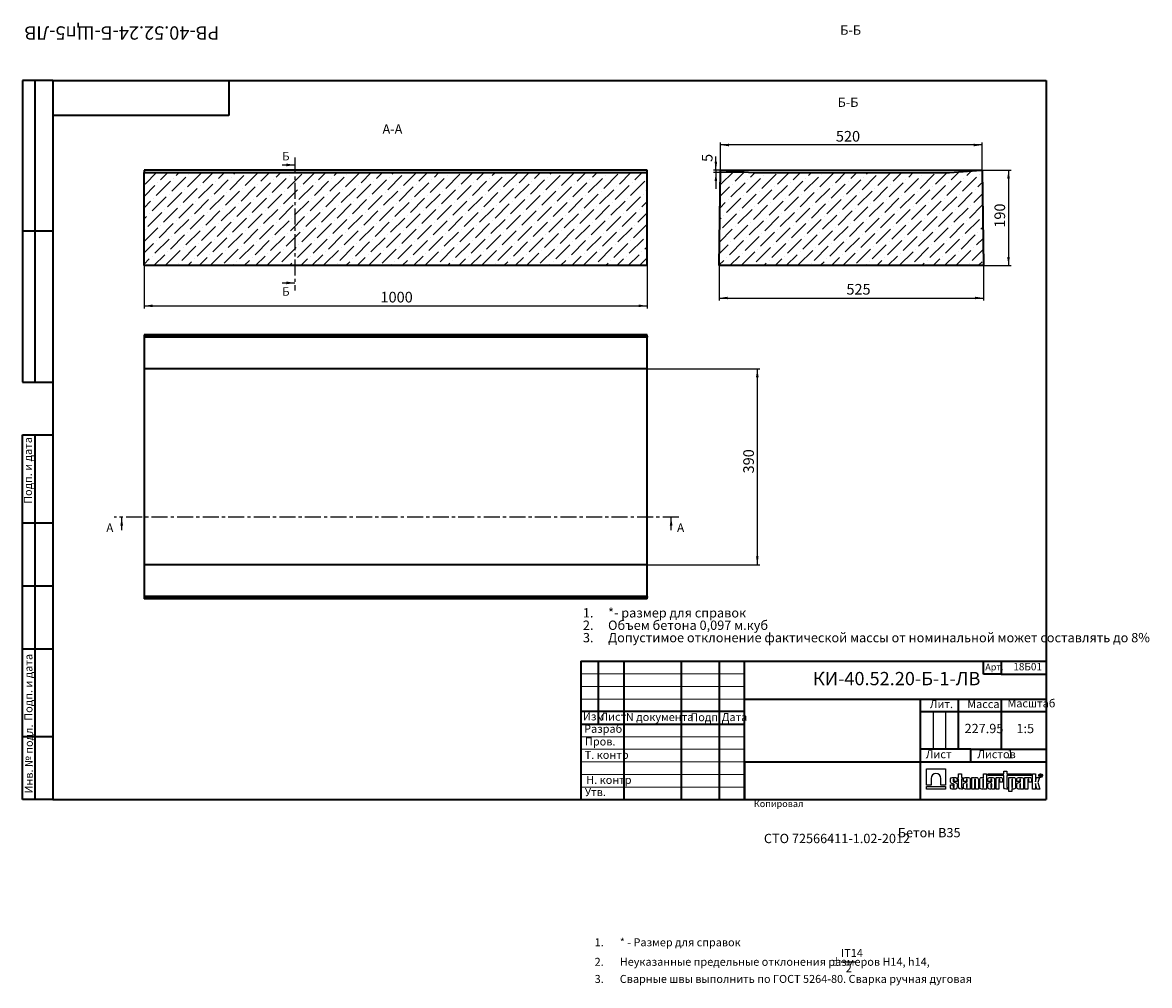
# Model space of a CAD drawing. Units: millimetres. Extents: x 8 to 456, y -69 to 314.
import ezdxf

# ---------------------------------------------------------------- set-up
doc = ezdxf.new("R2010")
doc.units = ezdxf.units.MM
doc.linetypes.add('CENTER', pattern=[10.16, 6.35, -1.27, 1.27, -1.27])
doc.layers.add('FORMAT', color=7, linetype='Continuous')
doc.styles.add('SLDTEXTSTYLE0', font='MIPGOST.TTF')
doc.styles.add('SLDTEXTSTYLE1', font='GOST_0.TTF', dxfattribs={"bigfont": 'bigfont'})
doc.styles.add('SLDTEXTSTYLE2', font='GOST_0.TTF')
doc.styles.add('SLDTEXTSTYLE3', font='MIPGOST.TTF')
doc.dimstyles.new('SLDDIMSTYLE0', dxfattribs={"dimtxt": 3.877799, "dimasz": 3.393075, "dimexe": 0, "dimexo": 0.0625, "dimgap": 0.96945, "dimtad": 2, "dimlfac": 5, "dimrnd": 1e-09, "dimzin": 12, "dimdsep": 46, "dimtxsty": 'SLDTEXTSTYLE0', "dimsah": 1, "dimcen": 0.09, "dimadec": 0, "dimazin": 3, "dimtfac": 1, "dimtdec": 1, "dimtofl": 0, "dimtmove": 0, "dimatfit": 3, "dimfxl": 1, "dimfrac": 2, "dimtolj": 1, "dimtzin": 12, "dimarcsym": 0})
doc.dimstyles.new('SLDDIMSTYLE1', dxfattribs={"dimtxt": 3.877799, "dimasz": 3.393075, "dimexe": 0, "dimexo": 0.0625, "dimgap": 0.96945, "dimtad": 2, "dimdec": 0, "dimlfac": 5, "dimrnd": 1e-09, "dimzin": 12, "dimdsep": 46, "dimtxsty": 'SLDTEXTSTYLE0', "dimsah": 1, "dimcen": 0.09, "dimadec": 0, "dimazin": 3, "dimtfac": 1, "dimtdec": 1, "dimtofl": 0, "dimtmove": 0, "dimatfit": 3, "dimfxl": 1, "dimfrac": 2, "dimtolj": 1, "dimtzin": 12, "dimarcsym": 0})
doc.dimstyles.new('SLDDIMSTYLE2', dxfattribs={"dimtxt": 3.877799, "dimasz": 3.393075, "dimexe": 0, "dimexo": 0.0625, "dimgap": 0.96945, "dimtad": 2, "dimdec": 0, "dimlfac": 5, "dimrnd": 1e-09, "dimzin": 12, "dimdsep": 46, "dimtxsty": 'SLDTEXTSTYLE0', "dimsah": 1, "dimcen": 0.09, "dimadec": 0, "dimazin": 3, "dimtfac": 1, "dimtdec": 1, "dimtmove": 0, "dimatfit": 0, "dimfxl": 1, "dimfrac": 2, "dimtolj": 1, "dimtzin": 12, "dimarcsym": 0})

# ---------------------------------------------------------------- blocks, each defined once
blk = doc.blocks.new('SW_NOTE_0')
at = {"layer": 'FORMAT', "color": 0, "attachment_point": 1}
for s, insert, char_height, style in [('1.', (-10, 4.88), 3.704, 'SLDTEXTSTYLE2'), ('*- размер для справок', (0, 4.88), 3.7042, 'SLDTEXTSTYLE1'), ('2.', (-10, -0.06), 3.704, 'SLDTEXTSTYLE2'), ('Объем бетона 0,097 м.куб', (0, -0.06), 3.7042, 'SLDTEXTSTYLE1'), ('3.', (-10, -4.99), 3.704, 'SLDTEXTSTYLE2'), ('Допустимое отклонение фактической массы от номинальной может составлять до 8%', (0, -4.99), 3.7042, 'SLDTEXTSTYLE1')]:
    blk.add_mtext(s, dxfattribs=dict(at, insert=insert, char_height=char_height, style=style))
blk = doc.blocks.new('SW_NOTE_0_1')
at = {"layer": 'FORMAT', "color": 0, "insert": (11.15, -0.06), "char_height": 3.7042, "attachment_point": 2, "style": 'SLDTEXTSTYLE1'}
blk.add_mtext('СТО 72566411-1.02-2012', dxfattribs=at)
blk = doc.blocks.new('SW_NOTE_0_2')
at = {"layer": 'FORMAT', "color": 0}
blk.add_line((87.97, -5.16), (93.55, -5.16), dxfattribs=at)
at = {"layer": 'FORMAT', "color": 0, "attachment_point": 1}
for s, insert, char_height, style in [('1.', (-10, 4.19), 3.175, 'SLDTEXTSTYLE2'), ('* - Размер для справок', (0, 4.19), 3.175, 'SLDTEXTSTYLE1'), ('2.', (-10, -3.56), 3.175, 'SLDTEXTSTYLE2'), ('Неуказанные предельные отклонения размеров H14, h14, ', (0, -3.56), 3.175, 'SLDTEXTSTYLE1'), ('%%p', (84.07, -3.56), 3.175, 'SLDTEXTSTYLE2'), ('IT14', (87.97, -0.05), 3.175, 'SLDTEXTSTYLE2'), ('2', (89.83, -6.14), 3.17, 'SLDTEXTSTYLE2'), ('3.', (-10, -10.37), 3.175, 'SLDTEXTSTYLE2'), ('Сварные швы выполнить по ГОСТ 5264-80. Сварка ручная дуговая', (0, -10.37), 3.175, 'SLDTEXTSTYLE1')]:
    blk.add_mtext(s, dxfattribs=dict(at, insert=insert, char_height=char_height, style=style))
blk = doc.blocks.new('_D')
at = {"layer": 'FORMAT'}
for p, q in [((256.31, 176.36), (301.12, 176.36)), ((300.12, 176.36), (300.12, 98.36)), ((256.31, 98.36), (301.12, 98.36))]:
    blk.add_line(p, q, dxfattribs=at)
for points in [[(300.12, 176.36), (299.59, 172.96), (300.64, 172.96)], [(300.12, 98.36), (300.64, 101.75), (299.59, 101.75)]]:
    blk.add_solid(points, dxfattribs=at)
at = {"layer": 'FORMAT', "insert": (294.53, 134.72), "char_height": 4.233, "attachment_point": 1, "rotation": 90, "style": 'SLDTEXTSTYLE3'}
blk.add_mtext('390', dxfattribs=at)
blk = doc.blocks.new('_D_1')
at = {"layer": 'FORMAT'}
for p, q in [((56.31, 217.36), (56.31, 200.36)), ((256.31, 217.36), (256.31, 200.36)), ((56.31, 201.36), (256.31, 201.36))]:
    blk.add_line(p, q, dxfattribs=at)
for points in [[(56.31, 201.36), (59.7, 200.84), (59.7, 201.88)], [(256.31, 201.36), (252.92, 201.88), (252.92, 200.84)]]:
    blk.add_solid(points, dxfattribs=at)
at = {"layer": 'FORMAT', "insert": (150.31, 206.94), "char_height": 4.233, "attachment_point": 1, "style": 'SLDTEXTSTYLE3'}
blk.add_mtext('1000', dxfattribs=at)
blk = doc.blocks.new('_D_2')
at = {"layer": 'FORMAT'}
for p, q in [((284.99, 217.36), (284.99, 203.48)), ((389.99, 217.36), (389.99, 203.48)), ((284.99, 204.48), (389.99, 204.48))]:
    blk.add_line(p, q, dxfattribs=at)
for points in [[(284.99, 204.48), (288.38, 203.96), (288.38, 205)], [(389.99, 204.48), (386.6, 205), (386.6, 203.96)]]:
    blk.add_solid(points, dxfattribs=at)
at = {"layer": 'FORMAT', "insert": (335.54, 210.06), "char_height": 4.233, "attachment_point": 1, "style": 'SLDTEXTSTYLE3'}
blk.add_mtext('525', dxfattribs=at)
blk = doc.blocks.new('_D_3')
at = {"layer": 'FORMAT'}
for p, q in [((285.49, 255.33), (285.49, 266.33)), ((389.49, 265.33), (285.49, 265.33)), ((389.49, 255.33), (389.49, 266.33))]:
    blk.add_line(p, q, dxfattribs=at)
for points in [[(285.49, 265.33), (288.88, 264.81), (288.88, 265.85)], [(389.49, 265.33), (386.1, 265.85), (386.1, 264.81)]]:
    blk.add_solid(points, dxfattribs=at)
at = {"layer": 'FORMAT', "insert": (331.36, 270.91), "char_height": 4.233, "attachment_point": 1, "style": 'SLDTEXTSTYLE3'}
blk.add_mtext('520', dxfattribs=at)
blk = doc.blocks.new('_D_4')
at = {"layer": 'FORMAT'}
for p, q in [((285.89, 255.33), (400.99, 255.33)), ((399.99, 255.33), (399.99, 217.36)), ((389.99, 217.36), (400.99, 217.36))]:
    blk.add_line(p, q, dxfattribs=at)
for points in [[(399.99, 255.33), (399.47, 251.94), (400.51, 251.94)], [(399.99, 217.36), (400.51, 220.75), (399.47, 220.75)]]:
    blk.add_solid(points, dxfattribs=at)
at = {"layer": 'FORMAT', "insert": (394.41, 232.44), "char_height": 4.233, "attachment_point": 1, "rotation": 90, "style": 'SLDTEXTSTYLE3'}
blk.add_mtext('190', dxfattribs=at)
blk = doc.blocks.new('_D_5')
at = {"layer": 'FORMAT'}
for p, q in [((283.65, 255.33), (283.65, 260.81)), ((389.49, 255.33), (282.65, 255.33)), ((298.49, 254.36), (282.65, 254.36)), ((283.65, 255.33), (283.65, 254.36)), ((283.65, 254.36), (283.65, 247.84))]:
    blk.add_line(p, q, dxfattribs=at)
for points in [[(283.65, 255.33), (284.17, 258.72), (283.13, 258.72)], [(283.65, 254.36), (283.13, 250.97), (284.17, 250.97)]]:
    blk.add_solid(points, dxfattribs=at)
at = {"layer": 'FORMAT', "insert": (278.07, 258.6), "char_height": 4.23, "attachment_point": 1, "rotation": 90, "style": 'SLDTEXTSTYLE3'}
blk.add_mtext('5', dxfattribs=at)

msp = doc.modelspace()

# ---------------------------------------------------------------- hatches: boundary and pattern name
at = {"linetype": 'Continuous', "lineweight": 18}
h = msp.add_hatch(dxfattribs=at)
h.set_pattern_fill('ANSI36', angle=3e-322, style=0)
h.paths.add_polyline_path([(56.3111, 217.361), (256.3111, 217.361), (256.3111, 254.361), (56.3111, 254.361)], flags=0)
h = msp.add_hatch(dxfattribs=at)
h.set_pattern_fill('ANSI36', angle=3e-322, style=0)
h.paths.add_polyline_path([(285.8894, 255.3303), (285.4894, 255.3303), (284.9898, 217.361), (389.9898, 217.361), (389.4902, 255.3303), (389.0902, 255.3303), (376.4898, 254.361), (298.4898, 254.361)], flags=0)

# ---------------------------------------------------------------- linework, layer by layer
at = {"color": 7, "linetype": 'CENTER', "lineweight": 25}
for p, q in [((116.3111, 260.3989), (116.3111, 207.4809)), ((268.854, 117.2885), (44.4176, 117.2885))]:
    msp.add_line(p, q, dxfattribs=at)
at = {"color": 7, "linetype": 'Continuous', "lineweight": 25}
for p, q in [((111.1536, 257.3989), (116.3111, 257.3989)), ((111.1536, 210.4809), (116.3111, 210.4809)), ((47.4176, 112.131), (47.4176, 117.2885)), ((265.854, 112.131), (265.854, 117.2885))]:
    msp.add_line(p, q, dxfattribs=at)
at = {"color": 7, "linetype": 'Continuous', "lineweight": 35}
for p, q in [((256.3111, 255.3303), (56.3111, 255.3303)), ((56.3111, 255.3303), (56.3111, 254.361)), ((56.3111, 217.361), (56.3111, 254.361)), ((56.3111, 254.361), (256.3111, 254.361)), ((256.3111, 254.361), (256.3111, 255.3303)), ((256.3111, 217.361), (256.3111, 254.361)), ((284.9898, 217.361), (285.4894, 255.3303)), ((285.4894, 255.3303), (285.8894, 255.3303)), ((285.8894, 255.3303), (298.4898, 254.361)), ((298.4898, 254.361), (376.4898, 254.361)), ((376.4898, 254.361), (389.0902, 255.3303)), ((389.0902, 255.3303), (389.4902, 255.3303)), ((389.4902, 255.3303), (389.9898, 217.361)), ((256.3111, 217.361), (56.3111, 217.361)), ((389.9898, 217.361), (284.9898, 217.361)), ((256.3111, 189.8557), (56.3111, 189.8557)), ((56.3111, 189.8557), (56.3111, 189.3561)), ((256.3111, 189.3561), (56.3111, 189.3561)), ((56.3111, 189.3561), (56.3111, 188.9561)), ((256.3111, 188.9561), (56.3111, 188.9561)), ((56.3111, 188.9561), (56.3111, 176.3557)), ((256.3111, 189.3561), (256.3111, 189.8557)), ((256.3111, 189.3561), (256.3111, 188.9561)), ((256.3111, 176.3557), (256.3111, 188.9561)), ((256.3111, 176.3557), (56.3111, 176.3557)), ((56.3111, 176.3557), (56.3111, 98.3557)), ((256.3111, 98.3557), (256.3111, 176.3557)), ((256.3111, 98.3557), (56.3111, 98.3557)), ((56.3111, 98.3557), (56.3111, 85.7553)), ((256.3111, 85.7553), (256.3111, 98.3557)), ((256.3111, 85.7553), (56.3111, 85.7553)), ((56.3111, 85.7553), (56.3111, 85.3553)), ((256.3111, 85.3553), (56.3111, 85.3553)), ((56.3111, 85.3553), (56.3111, 84.8557)), ((256.3111, 85.7553), (256.3111, 85.3553)), ((256.3111, 84.8557), (256.3111, 85.3553)), ((256.3111, 84.8557), (56.3111, 84.8557))]:
    msp.add_line(p, q, dxfattribs=at)
at = {"color": 7, "linetype": 'Continuous', "lineweight": 25}
for points in [[(116.3111, 257.3989), (112.918, 257.9418), (112.918, 256.856)], [(116.3111, 210.4809), (112.918, 211.0238), (112.918, 209.9381)], [(47.4176, 117.2885), (46.8747, 113.8954), (47.9605, 113.8954)], [(265.854, 117.2885), (265.3111, 113.8954), (266.3969, 113.8954)]]:
    msp.add_solid(points, dxfattribs=at)
at = {"layer": 'FORMAT', "color": 7, "lineweight": 35}
for p, q in [((20, 291), (8, 291)), ((8, 291), (8, 171)), ((13, 171), (13, 291)), ((20, 291), (415, 291)), ((20, 291), (20, 5)), ((90, 291), (90, 277)), ((415, 291), (415, 5)), ((90, 277), (20, 277)), ((20, 231), (8, 231)), ((8, 171), (20, 171)), ((8, 5), (8, 150)), ((8, 150), (20, 150)), ((13, 5), (13, 150)), ((8, 115), (20, 115)), ((8, 90), (20, 90)), ((8, 65), (20, 65)), ((230, 60), (230, 4.9776)), ((230, 60), (230, 34.9776)), ((237, 35), (237, 60)), ((247, 60), (247, 5)), ((270, 5), (270, 60)), ((285, 60), (285, 5)), ((295, 4.9776), (295, 59.9776)), ((295, 44.9776), (295, 59.9776)), ((294.9999, 45), (414.9999, 45)), ((364.9999, 5), (364.9999, 45)), ((379.9999, 45), (379.9999, 25.0448)), ((396.9999, 45), (396.9999, 25.0448)), ((295, 39.9776), (230, 39.9776)), ((295, 34.9776), (295, 39.9776)), ((364.9999, 40), (414.9999, 40)), ((230, 34.9776), (295, 34.9776)), ((20, 30), (8, 30)), ((384.9999, 20.0224), (384.9999, 25)), ((384.9999, 25), (414.9999, 25)), ((384.9999, 20.0224), (384.9999, 25)), ((295, 20), (415, 20)), ((295, 20), (295, 4.9776)), ((20, 5), (8, 5)), ((20, 5), (415, 5)), ((230, 5), (415, 5))]:
    msp.add_line(p, q, dxfattribs=at)
at = {"layer": 'FORMAT', "lineweight": 35}
for p, q in [((230, 60), (415, 60)), ((390, 54.9328), (390, 59.8408)), ((397, 59.8369), (397, 54.9328)), ((397, 54.9328), (390, 54.9328)), ((397, 54.9328), (415, 54.9328)), ((384.9999, 25), (364.9999, 25))]:
    msp.add_line(p, q, dxfattribs=at)
at = {"layer": 'FORMAT', "color": 7, "lineweight": 18}
for p, q in [((230, 55), (295, 55)), ((230, 50), (295, 50)), ((295, 44.9776), (230, 44.9776)), ((230, 30), (295, 30)), ((230, 25), (295, 25)), ((230, 20), (295, 20)), ((230, 15), (295, 15)), ((230, 10), (295, 10))]:
    msp.add_line(p, q, dxfattribs=at)
at = {"layer": 'FORMAT'}
for p, q in [((369.9999, 40), (369.9999, 25)), ((374.9758, 40), (374.9758, 25))]:
    msp.add_line(p, q, dxfattribs=at)
at = {"layer": 'FORMAT', "color": 96, "lineweight": 25, "true_color": 0x008000}
for p, q in [((367.3867, 17.1852), (374.8867, 17.1852)), ((367.3867, 10.6852), (367.3867, 17.1852)), ((374.8867, 17.1852), (374.8867, 10.6852)), ((379.8518, 13.112), (379.8518, 13.7454)), ((379.8518, 13.7454), (380.164, 13.7454)), ((380.164, 15.2513), (381.299, 15.2513)), ((380.164, 13.7454), (380.164, 15.2513)), ((381.299, 15.2513), (381.299, 13.7454)), ((381.299, 13.7454), (381.753, 13.7454)), ((381.753, 13.7454), (381.753, 13.112)), ((385.3424, 9.1852), (385.3424, 13.7454)), ((385.3424, 13.7454), (386.4916, 13.7454)), ((386.4916, 13.7454), (386.4916, 13.5483)), ((390.0675, 15.2513), (391.2167, 15.2513)), ((390.0675, 13.5483), (390.0675, 15.2513)), ((391.2167, 15.2513), (391.2167, 9.1852)), ((391.8429, 14.618), (391.8429, 15.2513)), ((391.8429, 15.2513), (398.126, 15.2513)), ((398.126, 14.618), (391.8429, 14.618)), ((395.0332, 9.1852), (395.0332, 13.7454)), ((395.0332, 13.7454), (396.1823, 13.7454)), ((396.1823, 13.7454), (396.1823, 13.5483)), ((398.126, 16.2928), (399.261, 16.2928)), ((398.126, 15.2513), (398.126, 16.2928)), ((398.126, 10.1), (398.126, 14.618)), ((399.261, 16.2928), (399.261, 15.2513)), ((399.261, 15.2513), (409.0788, 15.2513)), ((409.0788, 14.618), (399.261, 14.618)), ((399.261, 14.618), (399.261, 10.0156)), ((400.1265, 8.1524), (400.1265, 13.7454)), ((400.1265, 13.7454), (401.2757, 13.7454)), ((401.2757, 13.7454), (401.2757, 13.5483)), ((406.5392, 9.1852), (406.5392, 13.7454)), ((406.5392, 13.7454), (407.6742, 13.7454)), ((407.6742, 13.7454), (407.6742, 13.5483)), ((409.0788, 15.2513), (409.0788, 14.618)), ((409.5754, 15.2513), (410.6536, 15.2513)), ((409.5754, 9.1852), (409.5754, 15.2513)), ((410.6536, 15.2513), (410.6536, 12.0846)), ((410.7104, 12.0846), (411.1644, 13.7454)), ((411.1644, 13.7454), (412.2426, 13.7454)), ((412.2426, 13.7454), (411.6326, 11.7468)), ((412.4712, 14.1653), (412.4712, 14.8714)), ((412.4712, 14.8714), (412.7137, 14.8714)), ((412.5852, 14.1653), (412.4712, 14.1653)), ((412.7146, 14.7758), (412.5852, 14.7758)), ((412.5852, 14.7758), (412.5852, 14.5626)), ((412.5852, 14.5626), (412.7235, 14.5626)), ((412.652, 14.4652), (412.5852, 14.4652)), ((412.5852, 14.4652), (412.5852, 14.1653)), ((412.9251, 14.1653), (412.8625, 14.2767)), ((413.0644, 14.1653), (412.9251, 14.1653)), ((412.9783, 14.3034), (413.0644, 14.1653)), ((369.1867, 10.6852), (367.3867, 10.6852)), ((367.3867, 10.1852), (374.8867, 10.1852)), ((367.3867, 9.1852), (367.3867, 10.1852)), ((374.8867, 9.1852), (367.3867, 9.1852)), ((369.1867, 13.4352), (369.1867, 10.6852)), ((373.0867, 10.6852), (373.0867, 13.4352)), ((374.8867, 10.6852), (373.0867, 10.6852)), ((374.8867, 10.1852), (374.8867, 9.1852)), ((376.8867, 12.2253), (376.8867, 12.8164)), ((376.8867, 10.8601), (378.0358, 10.8601)), ((376.8867, 10.1845), (376.8867, 10.8601)), ((378.0358, 11.1979), (377.4967, 11.3949)), ((378.0358, 12.915), (378.0358, 12.3097)), ((378.0358, 10.8601), (378.0358, 10.0156)), ((378.3905, 12.2112), (378.3905, 12.915)), ((379.5397, 12.2112), (378.3905, 12.2112)), ((378.3905, 10.0156), (378.3905, 10.8178)), ((378.4898, 11.8875), (379.0573, 11.6482)), ((379.5397, 12.7461), (379.5397, 12.2112)), ((379.5397, 10.9023), (379.5397, 10.1845)), ((380.164, 13.112), (379.8518, 13.112)), ((380.164, 10.1), (380.164, 13.112)), ((381.753, 9.1711), (381.2848, 9.1711)), ((381.753, 13.112), (381.299, 13.112)), ((381.299, 13.112), (381.299, 10.0156)), ((381.6111, 9.8045), (381.753, 9.8045)), ((381.753, 9.8045), (381.753, 9.1711)), ((382.0935, 12.2112), (382.0935, 12.8868)), ((383.2427, 12.2112), (382.0935, 12.2112)), ((382.0935, 10.1845), (382.0935, 10.9586)), ((382.6468, 11.6623), (383.6115, 12.0564)), ((383.2427, 12.9009), (383.2427, 12.2112)), ((383.2427, 10.9727), (383.2427, 10.9164)), ((383.2427, 10.9164), (383.2427, 10.0297)), ((383.6115, 11.2823), (383.4129, 11.1979)), ((383.6115, 12.0564), (383.6115, 12.9009)), ((383.6115, 10.0297), (383.6115, 11.2823)), ((383.6115, 9.1852), (383.6115, 9.3682)), ((384.7607, 9.1852), (383.6115, 9.1852)), ((384.7607, 12.8868), (384.7607, 9.1852)), ((386.4916, 9.1852), (385.3424, 9.1852)), ((386.4916, 12.8727), (386.4916, 9.1852)), ((386.8605, 9.1852), (386.8605, 12.8727)), ((387.9955, 9.1852), (386.8605, 9.1852)), ((387.9955, 12.7038), (387.9955, 9.1852)), ((388.5637, 10.2267), (388.5637, 12.7038)), ((389.7128, 12.8587), (389.7128, 10.0578)), ((390.0675, 10.0578), (390.0675, 12.8587)), ((390.0675, 9.1852), (390.0675, 9.3682)), ((391.2167, 9.1852), (390.0675, 9.1852)), ((391.7842, 12.2112), (391.7842, 12.8868)), ((392.9334, 12.2112), (391.7842, 12.2112)), ((391.7842, 10.1845), (391.7842, 10.9586)), ((392.3375, 11.6623), (393.2881, 12.0564)), ((392.9334, 12.9009), (392.9334, 12.2112)), ((392.9334, 10.9727), (392.9334, 10.9164)), ((392.9334, 10.9164), (392.9334, 10.0297)), ((393.2881, 11.2823), (393.1037, 11.1979)), ((393.2881, 12.0564), (393.2881, 12.9009)), ((393.2881, 10.0297), (393.2881, 11.2823)), ((393.2881, 9.1852), (393.2881, 9.3682)), ((394.4515, 9.1852), (393.2881, 9.1852)), ((394.4515, 12.8868), (394.4515, 9.1852)), ((396.1823, 9.1852), (395.0332, 9.1852)), ((396.1823, 12.8727), (396.1823, 9.1852)), ((396.537, 11.8875), (396.537, 12.8727)), ((397.6295, 11.8875), (396.537, 11.8875)), ((397.6295, 12.7038), (397.6295, 11.8875)), ((399.715, 9.1711), (399.2469, 9.1711)), ((399.5732, 9.8045), (399.715, 9.8045)), ((399.715, 9.8045), (399.715, 9.1711)), ((401.2757, 12.8587), (401.2757, 10.0719)), ((401.2757, 9.3822), (401.2757, 8.1524)), ((401.6304, 10.0719), (401.6304, 12.8587)), ((402.7795, 12.7038), (402.7795, 10.2267)), ((403.2761, 12.2112), (403.2761, 12.8868)), ((404.4253, 12.2112), (403.2761, 12.2112)), ((403.2761, 10.1845), (403.2761, 10.9586)), ((403.8294, 11.6623), (404.7942, 12.0564)), ((404.4253, 12.9009), (404.4253, 12.2112)), ((404.4253, 10.9727), (404.4253, 10.9164)), ((404.4253, 10.9164), (404.4253, 10.0297)), ((404.7942, 11.2823), (404.5955, 11.1979)), ((404.7942, 12.0564), (404.7942, 12.9009)), ((404.7942, 10.0297), (404.7942, 11.2823)), ((404.7942, 9.1852), (404.7942, 9.3682)), ((405.9434, 9.1852), (404.7942, 9.1852)), ((405.9434, 12.8868), (405.9434, 9.1852)), ((407.6742, 9.1852), (406.5392, 9.1852)), ((407.6742, 12.8727), (407.6742, 9.1852)), ((408.0431, 11.8875), (408.0431, 12.8727)), ((409.1356, 11.8875), (408.0431, 11.8875)), ((409.1356, 12.7038), (409.1356, 11.8875)), ((410.6536, 9.1852), (409.5754, 9.1852)), ((410.6536, 12.0846), (410.7104, 12.0846)), ((410.7104, 11.3386), (410.6536, 11.3386)), ((410.6536, 11.3386), (410.6536, 9.1852)), ((411.2069, 9.1852), (410.7104, 11.3386)), ((412.3845, 9.1852), (411.2069, 9.1852)), ((411.6326, 11.7468), (412.3845, 9.1852)), ((401.2757, 8.1524), (400.1265, 8.1524))]:
    msp.add_line(p, q, dxfattribs=at)
at = {"layer": 'FORMAT', "color": 96, "lineweight": 35, "true_color": 0x008000}
msp.add_circle((412.7592, 14.5279), 0.6, dxfattribs=at)
at = {"layer": 'FORMAT', "color": 96, "lineweight": 25, "true_color": 0x008000}
msp.add_arc((371.1367, 13.4352), 1.95, 0, 180, dxfattribs=at)
for points, degree in [([(376.8867, 12.8164), (376.8867, 13.2105), (376.9718, 13.4639), (377.142, 13.5905)], 3), ([(377.142, 13.5905), (377.3123, 13.7172), (377.6953, 13.7735), (378.277, 13.7735)], 3), ([(378.277, 13.7735), (378.802, 13.7735), (379.1425, 13.7172), (379.3127, 13.6046)], 3), ([(379.3127, 13.6046), (379.4688, 13.4779), (379.5397, 13.1964), (379.5397, 12.7461)], 3), ([(382.0935, 12.8868), (382.0935, 13.2527), (382.1786, 13.492), (382.3488, 13.6046)], 3), ([(382.3488, 13.6046), (382.5333, 13.7172), (382.888, 13.7735), (383.4271, 13.7735)], 3), ([(383.4271, 13.7735), (383.9662, 13.7735), (384.3351, 13.7172), (384.5054, 13.5905)], 3), ([(384.5054, 13.5905), (384.6756, 13.4779), (384.7607, 13.2387), (384.7607, 12.8868)], 3), ([(386.4916, 13.5483), (386.5909, 13.6187), (386.6902, 13.675), (386.8037, 13.7172)], 3), ([(386.8037, 13.7172), (386.9172, 13.7594), (387.0307, 13.7735), (387.1442, 13.7735)], 3), ([(387.1442, 13.7735), (387.4564, 13.7735), (387.6834, 13.7031), (387.811, 13.5624)], 3), ([(387.811, 13.5624), (387.9387, 13.4076), (387.9955, 13.1261), (387.9955, 12.7038)], 3), ([(388.5637, 12.7038), (388.5637, 13.1261), (388.6346, 13.4076), (388.7623, 13.5624)], 3), ([(388.7623, 13.5624), (388.89, 13.7031), (389.117, 13.7735), (389.4291, 13.7735)], 3), ([(389.4291, 13.7735), (389.5426, 13.7735), (389.6561, 13.7594), (389.7696, 13.7172)], 3), ([(389.7696, 13.7172), (389.8831, 13.675), (389.9824, 13.6187), (390.0675, 13.5483)], 3), ([(391.7842, 12.8868), (391.7842, 13.2527), (391.8693, 13.492), (392.0396, 13.6046)], 3), ([(392.0396, 13.6046), (392.2098, 13.7172), (392.5645, 13.7735), (393.1037, 13.7735)], 3), ([(393.1037, 13.7735), (393.657, 13.7735), (394.0117, 13.7172), (394.1819, 13.5905)], 3), ([(394.1819, 13.5905), (394.3663, 13.4779), (394.4515, 13.2387), (394.4515, 12.8868)], 3), ([(396.1823, 13.5483), (396.2675, 13.6187), (396.3668, 13.675), (396.4803, 13.7172)], 3), ([(396.4803, 13.7172), (396.5938, 13.7594), (396.7073, 13.7735), (396.8066, 13.7735)], 3), ([(396.8066, 13.7735), (397.1045, 13.7735), (397.3174, 13.7031), (397.445, 13.5483)], 3), ([(397.445, 13.5483), (397.5727, 13.4076), (397.6295, 13.1261), (397.6295, 12.7038)], 3), ([(401.2757, 13.5483), (401.375, 13.6187), (401.4743, 13.675), (401.5878, 13.7172)], 3), ([(401.5878, 13.7172), (401.7013, 13.7594), (401.8148, 13.7735), (401.9283, 13.7735)], 3), ([(401.9283, 13.7735), (402.2404, 13.7735), (402.4532, 13.7031), (402.5809, 13.5624)], 3), ([(402.5809, 13.5624), (402.7228, 13.4076), (402.7795, 13.1261), (402.7795, 12.7038)], 3), ([(403.2761, 12.8868), (403.2761, 13.2527), (403.3612, 13.492), (403.5457, 13.6046)], 3), ([(403.5457, 13.6046), (403.7159, 13.7172), (404.0706, 13.7735), (404.6097, 13.7735)], 3), ([(404.6097, 13.7735), (405.1489, 13.7735), (405.5177, 13.7172), (405.688, 13.5905)], 3), ([(405.688, 13.5905), (405.8582, 13.4779), (405.9434, 13.2387), (405.9434, 12.8868)], 3), ([(407.6742, 13.5483), (407.7736, 13.6187), (407.8729, 13.675), (407.9864, 13.7172)], 3), ([(407.9864, 13.7172), (408.0999, 13.7594), (408.1992, 13.7735), (408.3127, 13.7735)], 3), ([(408.3127, 13.7735), (408.6106, 13.7735), (408.8234, 13.7031), (408.9369, 13.5483)], 3), ([(408.9369, 13.5483), (409.0646, 13.4076), (409.1356, 13.1261), (409.1356, 12.7038)], 3), ([(412.7434, 14.4409), (412.7226, 14.4572), (412.6921, 14.4652), (412.652, 14.4652)], 3), ([(412.7137, 14.8714), (412.7969, 14.8714), (412.8568, 14.8651), (412.894, 14.8521)], 3), ([(412.8292, 14.7636), (412.8084, 14.7719), (412.7704, 14.7758), (412.7146, 14.7758)], 3), ([(412.7235, 14.5626), (412.7895, 14.5626), (412.8346, 14.5727), (412.8586, 14.5923)], 3), ([(412.8625, 14.2767), (412.8132, 14.364), (412.7737, 14.4189), (412.7434, 14.4409)], 3), ([(412.9605, 14.5454), (412.9236, 14.5071), (412.8747, 14.4857), (412.8138, 14.4809)], 3), ([(412.8138, 14.4809), (412.8387, 14.4706), (412.8589, 14.4581), (412.8738, 14.4435)], 3), ([(412.8773, 14.7268), (412.8658, 14.7431), (412.8497, 14.7556), (412.8292, 14.7636)], 3), ([(412.8586, 14.5923), (412.8827, 14.6119), (412.8948, 14.638), (412.8948, 14.6707)], 3), ([(412.8738, 14.4435), (412.9023, 14.4156), (412.937, 14.369), (412.9783, 14.3034)], 3), ([(412.8948, 14.6707), (412.8948, 14.6914), (412.8889, 14.7102), (412.8773, 14.7268)], 3), ([(412.894, 14.8521), (412.9311, 14.839), (412.9605, 14.8161), (412.9827, 14.7838)], 3), ([(413.0157, 14.6802), (413.0157, 14.6285), (412.9973, 14.5837), (412.9605, 14.5454)], 3), ([(412.9827, 14.7838), (413.0047, 14.7511), (413.0157, 14.7167), (413.0157, 14.6802)], 3), ([(377.0143, 11.6905), (376.9292, 11.789), (376.8867, 11.972), (376.8867, 12.2253)], 3), ([(377.1278, 9.3259), (376.9718, 9.4526), (376.8867, 9.7341), (376.8867, 10.1845)], 3), ([(377.4967, 11.3949), (377.2697, 11.4934), (377.1137, 11.5779), (377.0143, 11.6905)], 3), ([(378.1919, 9.157), (377.6528, 9.157), (377.2981, 9.2133), (377.1278, 9.3259)], 3), ([(378.0784, 13.0979), (378.05, 13.0557), (378.0358, 12.9994), (378.0358, 12.915)], 3), ([(378.0358, 12.3097), (378.0358, 12.1409), (378.1635, 12.0142), (378.4047, 11.9157)], 3), ([(378.3196, 11.043), (378.2628, 11.0853), (378.1777, 11.1416), (378.0358, 11.1979)], 3), ([(378.0358, 10.0156), (378.0358, 9.9311), (378.05, 9.8748), (378.0784, 9.8467)], 3), ([(378.2061, 13.1401), (378.1493, 13.1401), (378.1068, 13.1261), (378.0784, 13.0979)], 3), ([(378.0784, 9.8467), (378.1068, 9.8045), (378.1493, 9.7904), (378.2061, 9.7904)], 3), ([(379.2985, 9.3259), (379.1425, 9.2133), (378.7736, 9.157), (378.1919, 9.157)], 3), ([(378.348, 13.0838), (378.3196, 13.1261), (378.277, 13.1401), (378.2061, 13.1401)], 3), ([(378.2061, 9.7904), (378.277, 9.7904), (378.3196, 9.8045), (378.348, 9.8326)], 3), ([(378.3905, 10.8178), (378.3905, 10.9164), (378.3763, 11.0008), (378.3196, 11.043)], 3), ([(378.3905, 12.915), (378.3905, 12.9994), (378.3763, 13.0557), (378.348, 13.0838)], 3), ([(378.348, 9.8326), (378.3763, 9.8608), (378.3905, 9.9171), (378.3905, 10.0156)], 3), ([(378.4047, 11.9157), (378.4331, 11.9016), (378.4615, 11.8875), (378.4898, 11.8875)], 3), ([(379.0573, 11.6482), (379.2418, 11.5779), (379.3695, 11.4934), (379.4404, 11.3949)], 3), ([(379.5397, 10.1845), (379.5397, 9.7341), (379.4688, 9.4385), (379.2985, 9.3259)], 3), ([(379.4404, 11.3949), (379.5113, 11.2964), (379.5397, 11.1275), (379.5397, 10.9023)], 3), ([(380.391, 9.34), (380.2349, 9.4385), (380.164, 9.706), (380.164, 10.1)], 3), ([(381.2848, 9.1711), (380.845, 9.1711), (380.547, 9.2274), (380.391, 9.34)], 3), ([(381.299, 10.0156), (381.299, 9.9311), (381.3273, 9.8748), (381.3699, 9.8467)], 3), ([(381.3699, 9.8467), (381.4125, 9.8185), (381.4976, 9.8045), (381.6111, 9.8045)], 3), ([(382.0935, 10.9586), (382.0935, 11.1416), (382.136, 11.2823), (382.2212, 11.3808)], 3), ([(382.2779, 9.3682), (382.1502, 9.5089), (382.0935, 9.7763), (382.0935, 10.1845)], 3), ([(382.2212, 11.3808), (382.3063, 11.4793), (382.4482, 11.5638), (382.6468, 11.6623)], 3), ([(382.9022, 9.157), (382.6042, 9.157), (382.4056, 9.2274), (382.2779, 9.3682)], 3), ([(383.2852, 9.2133), (383.1575, 9.1711), (383.0298, 9.157), (382.9022, 9.157)], 3), ([(383.2852, 13.0838), (383.2568, 13.0416), (383.2427, 12.9853), (383.2427, 12.9009)], 3), ([(383.2852, 11.1134), (383.2568, 11.0712), (383.2427, 11.029), (383.2427, 10.9727)], 3), ([(383.2427, 10.0297), (383.2427, 9.9452), (383.2568, 9.8748), (383.2852, 9.8467)], 3), ([(383.4271, 13.1401), (383.3562, 13.1401), (383.3136, 13.112), (383.2852, 13.0838)], 3), ([(383.4129, 11.1979), (383.3562, 11.1838), (383.3136, 11.1416), (383.2852, 11.1134)], 3), ([(383.2852, 9.8467), (383.3136, 9.8045), (383.3703, 9.7904), (383.4413, 9.7904)], 3), ([(383.6115, 9.3682), (383.5122, 9.2978), (383.3987, 9.2415), (383.2852, 9.2133)], 3), ([(383.569, 13.0838), (383.5406, 13.112), (383.4838, 13.1401), (383.4271, 13.1401)], 3), ([(383.4413, 9.7904), (383.498, 9.7904), (383.5406, 9.8045), (383.569, 9.8326)], 3), ([(383.6115, 12.9009), (383.6115, 12.9994), (383.5973, 13.0557), (383.569, 13.0838)], 3), ([(383.569, 9.8326), (383.5973, 9.8748), (383.6115, 9.9311), (383.6115, 10.0297)], 3), ([(386.5342, 13.0416), (386.5058, 13.0135), (386.4916, 12.9572), (386.4916, 12.8727)], 3), ([(386.676, 13.0838), (386.6051, 13.0838), (386.5625, 13.0698), (386.5342, 13.0416)], 3), ([(386.8179, 13.0416), (386.7895, 13.0698), (386.7328, 13.0838), (386.676, 13.0838)], 3), ([(386.8605, 12.8727), (386.8605, 12.9572), (386.8463, 13.0135), (386.8179, 13.0416)], 3), ([(388.7623, 9.3822), (388.6346, 9.523), (388.5637, 9.8045), (388.5637, 10.2267)], 3), ([(389.4149, 9.157), (389.1028, 9.157), (388.89, 9.2415), (388.7623, 9.3822)], 3), ([(389.7696, 9.2133), (389.6561, 9.1852), (389.5426, 9.157), (389.4149, 9.157)], 3), ([(389.7554, 13.0275), (389.727, 12.9994), (389.7128, 12.9431), (389.7128, 12.8587)], 3), ([(389.7128, 10.0578), (389.7128, 9.9874), (389.727, 9.9171), (389.7554, 9.8889)], 3), ([(389.8973, 13.0838), (389.8263, 13.0838), (389.7838, 13.0698), (389.7554, 13.0275)], 3), ([(389.7554, 9.8889), (389.7696, 9.8608), (389.8122, 9.8467), (389.8831, 9.8467)], 3), ([(390.0675, 9.3682), (389.9824, 9.3119), (389.8831, 9.2556), (389.7696, 9.2133)], 3), ([(389.8831, 9.8467), (389.954, 9.8467), (389.9966, 9.8608), (390.025, 9.903)], 3), ([(390.0392, 13.0416), (390.0108, 13.0698), (389.954, 13.0838), (389.8973, 13.0838)], 3), ([(390.025, 9.903), (390.0533, 9.9311), (390.0675, 9.9874), (390.0675, 10.0578)], 3), ([(390.0675, 12.8587), (390.0675, 12.9572), (390.0675, 13.0135), (390.0392, 13.0416)], 3), ([(391.7842, 10.9586), (391.7842, 11.1416), (391.8268, 11.2823), (391.8977, 11.3808)], 3), ([(391.9687, 9.3682), (391.841, 9.5089), (391.7842, 9.7763), (391.7842, 10.1845)], 3), ([(391.8977, 11.3808), (391.9828, 11.4793), (392.1247, 11.5638), (392.3375, 11.6623)], 3), ([(392.5929, 9.157), (392.295, 9.157), (392.0822, 9.2274), (391.9687, 9.3682)], 3), ([(392.9618, 9.2133), (392.8483, 9.1711), (392.7206, 9.157), (392.5929, 9.157)], 3), ([(392.976, 13.0838), (392.9476, 13.0416), (392.9334, 12.9853), (392.9334, 12.9009)], 3), ([(392.976, 11.1134), (392.9476, 11.0712), (392.9334, 11.029), (392.9334, 10.9727)], 3), ([(392.9334, 10.0297), (392.9334, 9.9452), (392.9476, 9.8748), (392.976, 9.8467)], 3), ([(393.2881, 9.3682), (393.1888, 9.2978), (393.0895, 9.2415), (392.9618, 9.2133)], 3), ([(393.1037, 13.1401), (393.0469, 13.1401), (393.0043, 13.112), (392.976, 13.0838)], 3), ([(393.1037, 11.1979), (393.0469, 11.1838), (393.0043, 11.1416), (392.976, 11.1134)], 3), ([(392.976, 9.8467), (393.0043, 9.8045), (393.0469, 9.7904), (393.1178, 9.7904)], 3), ([(393.2455, 13.0838), (393.2172, 13.112), (393.1746, 13.1401), (393.1037, 13.1401)], 3), ([(393.1178, 9.7904), (393.1888, 9.7904), (393.2313, 9.8045), (393.2597, 9.8326)], 3), ([(393.2881, 12.9009), (393.2881, 12.9994), (393.2739, 13.0557), (393.2455, 13.0838)], 3), ([(393.2597, 9.8326), (393.2739, 9.8748), (393.2881, 9.9311), (393.2881, 10.0297)], 3), ([(396.2249, 13.0416), (396.1965, 13.0135), (396.1823, 12.9572), (396.1823, 12.8727)], 3), ([(396.3526, 13.0838), (396.2958, 13.0838), (396.2533, 13.0698), (396.2249, 13.0416)], 3), ([(396.4945, 13.0416), (396.4661, 13.0698), (396.4235, 13.0838), (396.3526, 13.0838)], 3), ([(396.537, 12.8727), (396.537, 12.9572), (396.5228, 13.0135), (396.4945, 13.0416)], 3), ([(398.353, 9.34), (398.197, 9.4385), (398.126, 9.706), (398.126, 10.1)], 3), ([(399.2469, 9.1711), (398.807, 9.1711), (398.5091, 9.2274), (398.353, 9.34)], 3), ([(399.261, 10.0156), (399.261, 9.9311), (399.2894, 9.8748), (399.332, 9.8467)], 3), ([(399.332, 9.8467), (399.3745, 9.8185), (399.4597, 9.8045), (399.5732, 9.8045)], 3), ([(401.3182, 13.0275), (401.2899, 12.9994), (401.2757, 12.9431), (401.2757, 12.8587)], 3), ([(401.2757, 10.0719), (401.2757, 9.9874), (401.2899, 9.9311), (401.3182, 9.8889)], 3), ([(401.5878, 9.2133), (401.4743, 9.2556), (401.375, 9.2978), (401.2757, 9.3822)], 3), ([(401.4601, 13.0838), (401.3892, 13.0838), (401.3466, 13.0698), (401.3182, 13.0275)], 3), ([(401.3182, 9.8889), (401.3466, 9.8608), (401.3892, 9.8467), (401.4601, 9.8467)], 3), ([(401.5736, 13.0416), (401.5452, 13.0698), (401.5169, 13.0838), (401.4601, 13.0838)], 3), ([(401.4601, 9.8467), (401.5169, 9.8467), (401.5594, 9.8608), (401.602, 9.903)], 3), ([(401.6304, 12.9572), (401.6304, 12.9853), (401.6162, 13.0135), (401.5736, 13.0416)], 3), ([(401.9567, 9.157), (401.829, 9.157), (401.7013, 9.1711), (401.5878, 9.2133)], 3), ([(401.602, 9.903), (401.6162, 9.9311), (401.6304, 9.9874), (401.6304, 10.0719)], 3), ([(401.6304, 12.915), (401.6304, 12.9431), (401.6304, 12.9572)], 2), ([(401.6304, 12.8587), (401.6304, 12.8868), (401.6304, 12.9009), (401.6304, 12.915)], 3), ([(402.5951, 9.3822), (402.4674, 9.2274), (402.2546, 9.157), (401.9567, 9.157)], 3), ([(402.7795, 10.2267), (402.7795, 9.8185), (402.7228, 9.5371), (402.5951, 9.3822)], 3), ([(403.2761, 10.9586), (403.2761, 11.1416), (403.3187, 11.2823), (403.4038, 11.3808)], 3), ([(403.4605, 9.3682), (403.347, 9.5089), (403.2761, 9.7763), (403.2761, 10.1845)], 3), ([(403.4038, 11.3808), (403.4889, 11.4793), (403.6308, 11.5638), (403.8294, 11.6623)], 3), ([(404.0848, 9.157), (403.801, 9.157), (403.5882, 9.2274), (403.4605, 9.3682)], 3), ([(404.4679, 9.2133), (404.3402, 9.1711), (404.2267, 9.157), (404.0848, 9.157)], 3), ([(404.4679, 13.0838), (404.4395, 13.0416), (404.4253, 12.9853), (404.4253, 12.9009)], 3), ([(404.4679, 11.1134), (404.4395, 11.0712), (404.4253, 11.029), (404.4253, 10.9727)], 3), ([(404.4253, 10.0297), (404.4253, 9.9452), (404.4395, 9.8748), (404.4679, 9.8467)], 3), ([(404.6097, 13.1401), (404.5388, 13.1401), (404.4962, 13.112), (404.4679, 13.0838)], 3), ([(404.5955, 11.1979), (404.5388, 11.1838), (404.4962, 11.1416), (404.4679, 11.1134)], 3), ([(404.4679, 9.8467), (404.4962, 9.8045), (404.553, 9.7904), (404.6239, 9.7904)], 3), ([(404.7942, 9.3682), (404.6949, 9.2978), (404.5814, 9.2415), (404.4679, 9.2133)], 3), ([(404.7516, 13.0838), (404.7232, 13.112), (404.6807, 13.1401), (404.6097, 13.1401)], 3), ([(404.6239, 9.7904), (404.6807, 9.7904), (404.7232, 9.8045), (404.7516, 9.8326)], 3), ([(404.7942, 12.9009), (404.7942, 12.9994), (404.78, 13.0557), (404.7516, 13.0838)], 3), ([(404.7516, 9.8326), (404.78, 9.8748), (404.7942, 9.9311), (404.7942, 10.0297)], 3), ([(407.7168, 13.0416), (407.6884, 13.0135), (407.6742, 12.9572), (407.6742, 12.8727)], 3), ([(407.8587, 13.0838), (407.7877, 13.0838), (407.7452, 13.0698), (407.7168, 13.0416)], 3), ([(408.0006, 13.0416), (407.9722, 13.0698), (407.9296, 13.0838), (407.8587, 13.0838)], 3), ([(408.0431, 12.8727), (408.0431, 12.9572), (408.0289, 13.0135), (408.0006, 13.0416)], 3)]:
    msp.add_open_spline(points, degree=degree, dxfattribs=at)

# ---------------------------------------------------------------- block references
at = {"layer": 'FORMAT'}
for name, p in [('SW_NOTE_0', (240.7851, 76.2466)), ('SW_NOTE_0_2', (245.4415, -54.3688))]:
    msp.add_blockref(name, p, dxfattribs=at)
at = {"layer": 'FORMAT', "color": 7}
msp.add_blockref('SW_NOTE_0_1', (320.6426, -8.5596), dxfattribs=at)

# ---------------------------------------------------------------- texts
at = {"color": 7, "linetype": 'Continuous', "char_height": 3.3931, "attachment_point": 1, "style": 'SLDTEXTSTYLE1'}
for s, insert in [('Б', (111.1536, 262.5768)), ('Б', (111.1536, 208.7567)), ('А', (41.2941, 114.8022)), ('А', (268.2197, 114.8493))]:
    msp.add_mtext(s, dxfattribs=dict(at, insert=insert))
at = {"layer": 'FORMAT', "color": 7, "style": 'SLDTEXTSTYLE1'}
for s, insert, char_height, attachment_point, rotation in [('РВ-40.52.24-Б-Щп5-ЛВ', (47.4484, 307.229), 5.291667, 2, 180), ('Подп. и дата', (8.547, 122.6121), 3.175, 1, 90), ('Подп. и дата', (8.7742, 36.3699), 3.175, 1, 90), ('Инв. № подл.', (8.9099, 7.4001), 3.175, 1, 90)]:
    msp.add_mtext(s, dxfattribs=dict(at, insert=insert, char_height=char_height, attachment_point=attachment_point, rotation=rotation))
at = {"layer": 'FORMAT', "style": 'SLDTEXTSTYLE1'}
for s, insert, char_height, attachment_point in [('Б-Б', (337.2005, 312.8592), 3.70417, 2), ('Б-Б', (336.1754, 284.1993), 3.70417, 2), ('А-А', (155.0617, 273.5253), 3.70417, 2), ('Арт.', (390.745, 59.0388), 2.64583, 1), ('18Б01', (401.9012, 59.3102), 2.91042, 1), ('Бетон B35', (355.9562, -6.3046), 3.70417, 1)]:
    msp.add_mtext(s, dxfattribs=dict(at, insert=insert, char_height=char_height, attachment_point=attachment_point))
at = {"layer": 'FORMAT', "color": 7}
for s, insert, char_height, attachment_point, style in [('КИ-40.52.20-Б-1-ЛВ ', (355.5224, 55.7624), 5.291667, 2, 'SLDTEXTSTYLE1'), ('Масштаб', (399.5535, 44.8596), 3.175, 1, 'SLDTEXTSTYLE1'), ('Лит.', (368.7142, 44.5685), 3.175, 1, 'SLDTEXTSTYLE1'), ('Масса', (383.5882, 44.5685), 3.175, 1, 'SLDTEXTSTYLE1'), ('Изм', (230.7851, 39.661), 3.175, 1, 'SLDTEXTSTYLE1'), ('Лист', (237.7594, 39.5365), 3.175, 1, 'SLDTEXTSTYLE1'), ('N документа', (247.8731, 39.4159), 3.175, 1, 'SLDTEXTSTYLE1'), ('Подп.', (273.5168, 39.3578), 3.175, 1, 'SLDTEXTSTYLE1'), ('Дата', (285.9571, 39.3915), 3.175, 1, 'SLDTEXTSTYLE1'), ('Разраб.', (231.27, 34.733), 3.175, 1, 'SLDTEXTSTYLE1'), ('227.95', (382.5138, 35.1233), 3.70417, 1, 'SLDTEXTSTYLE2'), ('1:5', (403.1381, 35.1233), 3.70417, 1, 'SLDTEXTSTYLE2'), ('Пров.', (231.6169, 29.6901), 3.175, 1, 'SLDTEXTSTYLE1'), ('Т. контр', (231.5085, 24.3719), 3.175, 1, 'SLDTEXTSTYLE1'), ('Лист', (367.0951, 24.628), 3.175, 1, 'SLDTEXTSTYLE1'), ('Листов', (387.5666, 24.628), 3.175, 1, 'SLDTEXTSTYLE1'), ('1', (399.5111, 24.628), 3.175, 1, 'SLDTEXTSTYLE2'), ('Н. контр', (232.1167, 14.419), 3.175, 1, 'SLDTEXTSTYLE1'), ('Утв.', (231.5584, 9.5767), 3.175, 1, 'SLDTEXTSTYLE1'), ('Копировал', (298.746, 4.6657), 2.64583, 1, 'SLDTEXTSTYLE1')]:
    msp.add_mtext(s, dxfattribs=dict(at, insert=insert, char_height=char_height, attachment_point=attachment_point, style=style))

# ---------------------------------------------------------------- dimensions: what is measured, and where the dimension line sits
at = {"layer": 'FORMAT'}
for base, p1, p2, picture, middle in [((285.4894, 265.3303), (389.4902, 255.3303), (285.4894, 255.3303), '_D_3', (334.943, 265.3303)), ((256.3111, 201.361), (56.3111, 217.361), (256.3111, 217.361), '_D_1', (154.8516, 201.361)), ((389.9898, 204.4811), (284.9898, 217.361), (389.9898, 217.361), '_D_2', (338.9862, 204.4811))]:
    dim = msp.add_linear_dim(base=base, p1=p1, p2=p2, dimstyle='SLDDIMSTYLE0', dxfattribs=at)
    dim.commit()
    dim.dimension.update_dxf_attribs({"geometry": picture, "text_midpoint": middle, "dimtype": 160})
for base, p1, p2, dimstyle, picture, middle in [((283.6511, 254.361), (389.4902, 255.3303), (298.4898, 254.361), 'SLDDIMSTYLE2', '_D_5', (283.6511, 259.704)), ((399.9898, 217.361), (285.8894, 255.3303), (389.9898, 217.361), 'SLDDIMSTYLE1', '_D_4', (399.9898, 235.7455)), ((300.1159, 98.3557), (256.3111, 176.3557), (256.3111, 98.3557), 'SLDDIMSTYLE0', '_D', (300.1159, 138.2988))]:
    dim = msp.add_linear_dim(base=base, p1=p1, p2=p2, angle=90, dimstyle=dimstyle, dxfattribs=at)
    dim.commit()
    dim.dimension.update_dxf_attribs({"geometry": picture, "text_midpoint": middle, "dimtype": 160})

doc.saveas('drawing.dxf')
